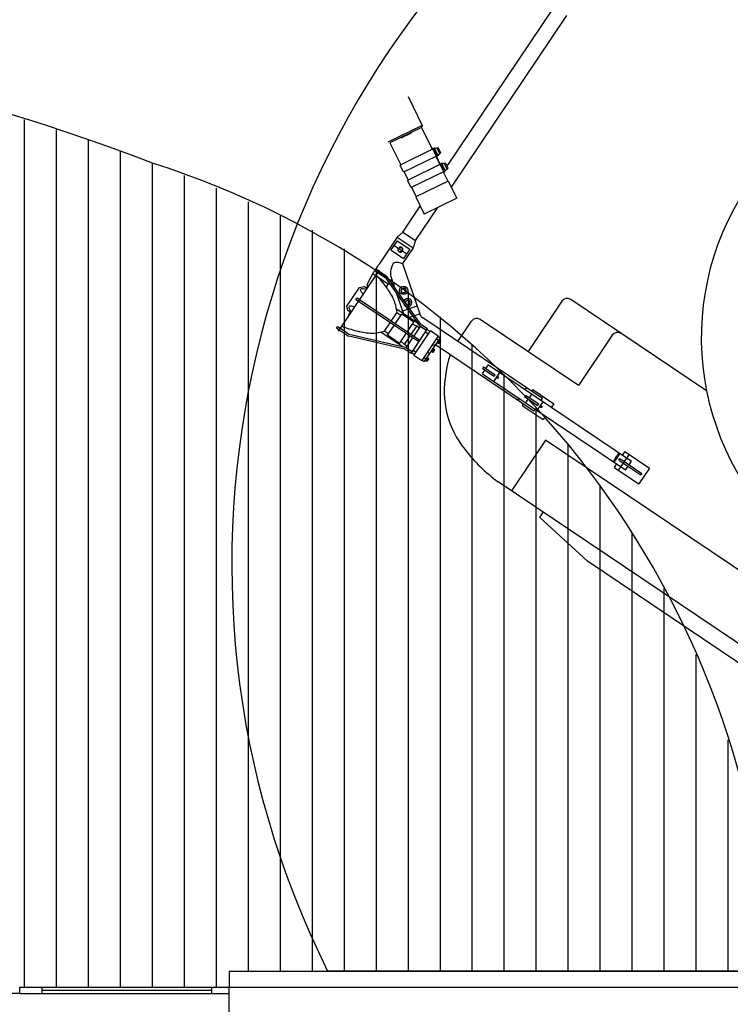
# Model space of a CAD drawing. Units: centimetres. Extents: x -602 to -3, y 23 to 426.
# Drawn here: x -72 to -70, y 69 to 72 of the extents above; entities that cross this region are included whole.
import ezdxf

# ---------------------------------------------------------------- set-up
doc = ezdxf.new("R2010")
doc.units = ezdxf.units.CM
doc.linetypes.add('CACHE', pattern=[0.375, 0.25, -0.125])
for name, color, linetype in [('aménagement', 3, 'Continuous'), ('CACHE', 3, 'CACHE'), ('Engins', 7, 'Continuous'), ('FORT', 7, 'Continuous'), ('hach-plafond restaurant', 42, 'Continuous'), ('hach_platelage bois', 42, 'Continuous')]:
    doc.layers.add(name, color=color, linetype=linetype)

# ---------------------------------------------------------------- blocks, each defined once
blk = doc.blocks.new('CHC6')
at = {"layer": 'CACHE'}
for p, q in [((-6, 2.9), (-3, 2.9)), ((-6, 1.4), (-3, 1.4)), ((-3, 2.9), (-1.3, 0)), ((-3, -2.9), (-3, 2.9)), ((-6, -1.4), (-3, -1.4)), ((-6, -2.9), (-3, -2.9)), ((-3, -2.9), (-1.3, 0))]:
    blk.add_line(p, q, dxfattribs=at)
at = {"layer": 'FORT'}
for p, q in [((-5.6, 5), (-6, 4.3)), ((-6, -4.3), (-6, 4.3)), ((0, 5), (-5.6, 5)), ((-5.6, -5), (-5.6, 5)), ((0, -5), (0, 5)), ((-5.6, -5), (-6, -4.3)), ((0, -5), (-5.6, -5))]:
    blk.add_line(p, q, dxfattribs=at)
blk = doc.blocks.new('remora')
at = {"layer": 'Engins', "color": 5}
for p, q in [((2183.5356, 794.9142, 50.114), (2183.5356, 795.5139, 50.114)), ((2183.5834, 794.8669, 50.114), (2183.5834, 795.5139, 50.114)), ((2183.3125, 795.0273, 50.114), (2183.4, 794.9768, 50.114)), ((2183.4, 794.9768, 50.114), (2183.34, 794.8729, 50.114)), ((2183.4018, 794.97, 50.114), (2183.3468, 794.8747, 50.114)), ((2183.4, 794.9768, 50.114), (2183.4018, 794.97, 50.114)), ((2183.4018, 794.97, 50.114), (2183.4676, 794.932, 50.114)), ((2183.3846, 794.9372, 50.114), (2183.3666, 794.906, 50.114)), ((2183.4712, 794.9392, 50.114), (2183.4698, 794.9368, 50.114)), ((2183.4734, 794.9379, 50.114), (2183.4726, 794.9367, 50.114)), ((2183.4729, 794.9397, 50.114), (2183.474, 794.939, 50.114)), ((2183.4734, 794.9379, 50.114), (2183.4769, 794.944, 50.114)), ((2183.4915, 794.9274, 50.114), (2183.4734, 794.9379, 50.114)), ((2183.4735, 794.9362, 50.114), (2183.4742, 794.9374, 50.114)), ((2183.495, 794.9335, 50.114), (2183.4769, 794.944, 50.114)), ((2183.4777, 794.9435, 50.114), (2183.4795, 794.9466, 50.114)), ((2183.496, 794.9371, 50.114), (2183.4795, 794.9466, 50.114)), ((2183.4942, 794.934, 50.114), (2183.496, 794.9371, 50.114)), ((2183.4691, 794.9345, 50.114), (2183.4116, 794.8349, 50.114)), ((2183.4907, 794.922, 50.114), (2183.4332, 794.8224, 50.114)), ((2183.515, 794.908, 50.114), (2183.4575, 794.8084, 50.114)), ((2183.5388, 794.8932, 50.114), (2183.466, 794.9352, 50.114)), ((2183.4907, 794.922, 50.114), (2183.4691, 794.9345, 50.114)), ((2183.4906, 794.9233, 50.114), (2183.4703, 794.9351, 50.114)), ((2183.4708, 794.9335, 50.114), (2183.4714, 794.9345, 50.114)), ((2183.4908, 794.9262, 50.114), (2183.4726, 794.9367, 50.114)), ((2183.4727, 794.9368, 50.114), (2183.4736, 794.9363, 50.114)), ((2183.489, 794.923, 50.114), (2183.4895, 794.924, 50.114)), ((2183.4893, 794.9195, 50.114), (2183.5135, 794.9055, 50.114)), ((2183.4899, 794.9267, 50.114), (2183.4907, 794.9279, 50.114)), ((2183.4909, 794.9263, 50.114), (2183.49, 794.9268, 50.114)), ((2183.5145, 794.9072, 50.114), (2183.4903, 794.9212, 50.114)), ((2183.4915, 794.9274, 50.114), (2183.4908, 794.9262, 50.114)), ((2183.4915, 794.9274, 50.114), (2183.495, 794.9335, 50.114)), ((2183.4933, 794.9279, 50.114), (2183.4922, 794.9285, 50.114)), ((2183.4937, 794.9262, 50.114), (2183.4924, 794.9238, 50.114)), ((2183.5366, 794.8955, 50.114), (2183.515, 794.908, 50.114)), ((2183.5171, 794.9127, 50.114), (2183.5157, 794.9103, 50.114)), ((2183.5365, 794.8968, 50.114), (2183.5162, 794.9086, 50.114)), ((2183.5167, 794.907, 50.114), (2183.5173, 794.908, 50.114)), ((2183.5192, 794.9114, 50.114), (2183.5185, 794.9102, 50.114)), ((2183.5367, 794.8997, 50.114), (2183.5185, 794.9102, 50.114)), ((2183.5186, 794.9103, 50.114), (2183.5195, 794.9098, 50.114)), ((2183.5188, 794.9132, 50.114), (2183.5199, 794.9125, 50.114)), ((2183.5192, 794.9114, 50.114), (2183.5228, 794.9175, 50.114)), ((2183.5374, 794.9009, 50.114), (2183.5192, 794.9114, 50.114)), ((2183.5194, 794.9097, 50.114), (2183.5201, 794.9109, 50.114)), ((2183.5409, 794.907, 50.114), (2183.5228, 794.9175, 50.114)), ((2183.5236, 794.917, 50.114), (2183.5254, 794.9201, 50.114)), ((2183.5419, 794.9106, 50.114), (2183.5254, 794.9201, 50.114)), ((2183.5374, 794.9009, 50.114), (2183.5409, 794.907, 50.114)), ((2183.5401, 794.9075, 50.114), (2183.5419, 794.9106, 50.114)), ((2183.5366, 794.8955, 50.114), (2183.4791, 794.7959, 50.114)), ((2183.5645, 794.8778, 50.114), (2183.508, 794.7799, 50.114)), ((2183.5349, 794.8965, 50.114), (2183.5354, 794.8975, 50.114)), ((2183.5352, 794.893, 50.114), (2183.5638, 794.8765, 50.114)), ((2183.5358, 794.9002, 50.114), (2183.5366, 794.9014, 50.114)), ((2183.5368, 794.8998, 50.114), (2183.5359, 794.9003, 50.114)), ((2183.5374, 794.9009, 50.114), (2183.5367, 794.8997, 50.114)), ((2183.5392, 794.9014, 50.114), (2183.5381, 794.902, 50.114)), ((2183.5396, 794.8997, 50.114), (2183.5383, 794.8973, 50.114)), ((2183.5645, 794.8778, 50.114), (2183.6165, 794.8478, 50.114)), ((2183.3468, 794.8747, 50.114), (2183.4126, 794.8367, 50.114)), ((2183.6165, 794.8478, 50.114), (2183.56, 794.7499, 50.114)), ((2183.4332, 794.8224, 50.114), (2183.4116, 794.8349, 50.114)), ((2183.4343, 794.8242, 50.114), (2183.4585, 794.8102, 50.114)), ((2183.4791, 794.7959, 50.114), (2183.4575, 794.8084, 50.114)), ((2183.4802, 794.7977, 50.114), (2183.5088, 794.7812, 50.114)), ((2183.5834, 794.666, 50.114), (2183.5834, 794.7906, 50.114)), ((2184.6007, 794.7842, 50.114), (2184.089, 794.7842, 50.114)), ((2183.508, 794.7799, 50.114), (2183.56, 794.7499, 50.114)), ((2183.5356, 794.666, 50.114), (2183.5356, 794.764, 50.114)), ((2184.069, 794.7642, 50.114), (2184.069, 794.5742, 50.114)), ((2184.259, 794.7642, 50.114), (2184.259, 794.5742, 50.114)), ((2183.5356, 794.666, 50.114), (2183.5295, 794.6432, 50.114)), ((2183.5356, 794.666, 50.114), (2183.5834, 794.666, 50.114)), ((2183.5834, 794.666, 50.114), (2183.5895, 794.6432, 50.114)), ((2183.5295, 794.6432, 50.114), (2183.5895, 794.6432, 50.114)), ((2183.5295, 794.6432, 50.114), (2183.5295, 794.5415, 50.114)), ((2183.5356, 794.6335, 50.114), (2183.5834, 794.6335, 50.114)), ((2183.5356, 794.6335, 50.114), (2183.5356, 794.5985, 50.114)), ((2183.5834, 794.6335, 50.114), (2183.5834, 794.5985, 50.114)), ((2183.5895, 794.6432, 50.114), (2183.5895, 794.5833, 50.114)), ((2183.535, 794.616, 50.114), (2183.584, 794.616, 50.114)), ((2183.5356, 794.5985, 50.114), (2183.5834, 794.5985, 50.114)), ((2183.5895, 794.5833, 50.114), (2183.7016, 794.4986, 50.114)), ((2184.259, 794.5742, 50.114), (2183.889, 794.5742, 50.114)), ((2183.6378, 794.5469, 50.114), (2183.7224, 794.483, 50.114)), ((2183.869, 794.4781, 50.114), (2183.869, 794.5542, 50.114)), ((2183.5295, 794.5305, 50.114), (2183.5295, 794.5215, 50.114)), ((2183.5295, 794.5105, 50.114), (2183.5295, 794.506, 50.114)), ((2183.541, 794.5225, 50.114), (2183.531, 794.5225, 50.114)), ((2183.531, 794.5225, 50.114), (2183.531, 794.5165, 50.114)), ((2183.541, 794.5165, 50.114), (2183.531, 794.5165, 50.114)), ((2183.542, 794.5265, 50.114), (2183.541, 794.5265, 50.114)), ((2183.541, 794.2965, 50.114), (2183.541, 794.5265, 50.114)), ((2183.542, 794.2965, 50.114), (2183.542, 794.5265, 50.114)), ((2183.5711, 794.5225, 50.114), (2183.542, 794.5225, 50.114)), ((2183.5731, 794.5165, 50.114), (2183.542, 794.5165, 50.114)), ((2183.7433, 794.4525, 50.114), (2183.5749, 794.5162, 50.114)), ((2183.7452, 794.4578, 50.114), (2183.5768, 794.5215, 50.114)), ((2183.5895, 794.5234, 50.114), (2183.6074, 794.5099, 50.114)), ((2183.5895, 794.5234, 50.114), (2183.5895, 794.5166, 50.114)), ((2183.5895, 794.5106, 50.114), (2183.5895, 794.506, 50.114)), ((2183.5295, 794.506, 50.114), (2183.5345, 794.466, 50.114)), ((2183.5295, 794.506, 50.114), (2183.541, 794.506, 50.114)), ((2183.5484, 794.506, 50.114), (2183.5895, 794.506, 50.114)), ((2183.588, 794.4939, 50.114), (2183.5895, 794.506, 50.114)), ((2183.6233, 794.4979, 50.114), (2183.6728, 794.4605, 50.114)), ((2183.6233, 794.4979, 50.114), (2183.6801, 794.455, 50.114)), ((2183.7016, 794.4986, 50.114), (2183.6873, 794.4797, 50.114)), ((2183.7224, 794.483, 50.114), (2183.7127, 794.4701, 50.114)), ((2184.1879, 794.4781, 50.114), (2183.7368, 794.4781, 50.114)), ((2184.1279, 794.4709, 50.114), (2184.1279, 794.4781, 50.114)), ((2184.1473, 794.4842, 50.114), (2184.2269, 794.4842, 50.114)), ((2184.1473, 794.4842, 50.114), (2184.1473, 794.4781, 50.114)), ((2184.1879, 794.4709, 50.114), (2184.1879, 794.4781, 50.114)), ((2184.2269, 794.4842, 50.114), (2184.2269, 794.4709, 50.114)), ((2184.494, 794.4842, 50.114), (2184.5872, 794.4842, 50.114)), ((2184.494, 794.4842, 50.114), (2184.494, 794.4709, 50.114)), ((2184.5113, 794.4226, 50.114), (2184.5113, 794.4859, 50.114)), ((2184.5872, 794.4842, 50.114), (2184.5872, 794.4242, 50.114)), ((2183.5195, 794.4465, 50.114), (2183.5295, 794.4565, 50.114)), ((2183.5195, 794.3765, 50.114), (2183.5195, 794.4465, 50.114)), ((2183.541, 794.4565, 50.114), (2183.5295, 794.4565, 50.114)), ((2183.5345, 794.466, 50.114), (2183.541, 794.466, 50.114)), ((2183.5395, 794.4565, 50.114), (2183.5395, 794.466, 50.114)), ((2183.7368, 794.455, 50.114), (2183.6527, 794.455, 50.114)), ((2183.676, 794.446, 50.114), (2183.661, 794.446, 50.114)), ((2183.661, 794.4145, 50.114), (2183.661, 794.446, 50.114)), ((2183.6838, 794.475, 50.114), (2183.6728, 794.4605, 50.114)), ((2183.676, 794.4145, 50.114), (2183.676, 794.4515, 50.114)), ((2183.721, 794.4515, 50.114), (2183.676, 794.4515, 50.114)), ((2183.7091, 794.4654, 50.114), (2183.7012, 794.455, 50.114)), ((2183.721, 794.4145, 50.114), (2183.721, 794.4515, 50.114)), ((2183.736, 794.446, 50.114), (2183.721, 794.4435, 50.114)), ((2183.746, 794.446, 50.114), (2183.736, 794.446, 50.114)), ((2183.736, 794.4145, 50.114), (2183.736, 794.446, 50.114)), ((2183.746, 794.4145, 50.114), (2183.746, 794.4518, 50.114)), ((2183.7685, 794.4515, 50.114), (2183.746, 794.4515, 50.114)), ((2183.7685, 794.4575, 50.114), (2183.7469, 794.4575, 50.114)), ((2183.7685, 794.4515, 50.114), (2183.749, 794.4515, 50.114)), ((2183.7685, 794.3655, 50.114), (2183.7685, 794.4575, 50.114)), ((2183.7795, 794.455, 50.114), (2183.7685, 794.455, 50.114)), ((2183.7795, 794.446, 50.114), (2183.7685, 794.446, 50.114)), ((2183.7795, 794.3655, 50.114), (2183.7795, 794.4575, 50.114)), ((2183.8095, 794.4575, 50.114), (2183.7795, 794.4575, 50.114)), ((2183.8175, 794.4565, 50.114), (2183.8095, 794.4565, 50.114)), ((2183.8095, 794.3665, 50.114), (2183.8095, 794.4565, 50.114)), ((2183.8175, 794.4465, 50.114), (2183.8095, 794.4465, 50.114)), ((2183.8175, 794.3665, 50.114), (2183.8175, 794.4565, 50.114)), ((2183.9803, 794.4572, 50.114), (2183.9803, 794.4512, 50.114)), ((2183.9803, 794.4572, 50.114), (2184.0243, 794.4572, 50.114)), ((2183.9803, 794.4512, 50.114), (2184.0243, 794.4512, 50.114)), ((2183.9893, 794.4709, 50.114), (2184.5288, 794.4709, 50.114)), ((2183.9893, 794.4572, 50.114), (2183.9893, 794.4709, 50.114)), ((2183.9893, 794.4376, 50.114), (2183.9893, 794.4512, 50.114)), ((2184.0243, 794.4512, 50.114), (2184.0243, 794.4572, 50.114)), ((2184.0323, 794.4376, 50.114), (2184.0323, 794.4709, 50.114)), ((2184.1379, 794.4572, 50.114), (2184.1879, 794.4572, 50.114)), ((2184.1379, 794.4512, 50.114), (2184.1879, 794.4512, 50.114)), ((2184.1529, 794.4572, 50.114), (2184.1529, 794.4709, 50.114)), ((2184.1529, 794.4376, 50.114), (2184.1529, 794.4512, 50.114)), ((2184.1879, 794.4512, 50.114), (2184.1879, 794.4572, 50.114)), ((2184.1959, 794.4376, 50.114), (2184.1959, 794.4709, 50.114)), ((2184.4828, 794.4362, 50.114), (2184.4828, 794.4722, 50.114)), ((2184.4858, 794.4376, 50.114), (2184.4858, 794.4709, 50.114)), ((2184.4938, 794.4572, 50.114), (2184.5769, 794.4572, 50.114)), ((2184.4938, 794.4512, 50.114), (2184.4938, 794.4572, 50.114)), ((2184.4938, 794.4512, 50.114), (2184.5769, 794.4512, 50.114)), ((2184.5288, 794.4572, 50.114), (2184.5288, 794.4709, 50.114)), ((2184.5288, 794.4376, 50.114), (2184.5288, 794.4512, 50.114)), ((2184.5769, 794.4572, 50.114), (2184.5769, 794.4512, 50.114)), ((2183.541, 794.4145, 50.114), (2183.531, 794.4145, 50.114)), ((2183.531, 794.4085, 50.114), (2183.531, 794.4145, 50.114)), ((2183.7685, 794.4145, 50.114), (2183.542, 794.4145, 50.114)), ((2183.8175, 794.4265, 50.114), (2183.8095, 794.4265, 50.114)), ((2184.1879, 794.4303, 50.114), (2183.8175, 794.4303, 50.114)), ((2183.9893, 794.4376, 50.114), (2184.5288, 794.4376, 50.114)), ((2184.1279, 794.4303, 50.114), (2184.1279, 794.4376, 50.114)), ((2184.1473, 794.4303, 50.114), (2184.1473, 794.4242, 50.114)), ((2184.1473, 794.4242, 50.114), (2184.2269, 794.4242, 50.114)), ((2184.1879, 794.4303, 50.114), (2184.1879, 794.4376, 50.114)), ((2184.2269, 794.4376, 50.114), (2184.2269, 794.4242, 50.114)), ((2184.494, 794.4376, 50.114), (2184.494, 794.4242, 50.114)), ((2184.494, 794.4242, 50.114), (2184.5872, 794.4242, 50.114)), ((2183.541, 794.4085, 50.114), (2183.531, 794.4085, 50.114)), ((2183.7685, 794.4085, 50.114), (2183.542, 794.4085, 50.114)), ((2183.661, 794.377, 50.114), (2183.661, 794.4085, 50.114)), ((2183.676, 794.3715, 50.114), (2183.676, 794.4085, 50.114)), ((2183.721, 794.3715, 50.114), (2183.721, 794.4085, 50.114)), ((2183.736, 794.377, 50.114), (2183.736, 794.4085, 50.114)), ((2183.746, 794.3712, 50.114), (2183.746, 794.4085, 50.114)), ((2183.8175, 794.3965, 50.114), (2183.8095, 794.3965, 50.114)), ((2183.5295, 794.3665, 50.114), (2183.5195, 794.3765, 50.114)), ((2183.541, 794.3665, 50.114), (2183.5295, 794.3665, 50.114)), ((2183.5395, 794.357, 50.114), (2183.5395, 794.3665, 50.114)), ((2183.5405, 794.356, 50.114), (2183.5395, 794.357, 50.114)), ((2183.541, 794.357, 50.114), (2183.5395, 794.357, 50.114)), ((2183.5405, 794.356, 50.114), (2183.541, 794.356, 50.114)), ((2183.7433, 794.3705, 50.114), (2183.5749, 794.3068, 50.114)), ((2183.7452, 794.3652, 50.114), (2183.5768, 794.3015, 50.114)), ((2183.7368, 794.368, 50.114), (2183.6527, 794.368, 50.114)), ((2183.676, 794.377, 50.114), (2183.661, 794.377, 50.114)), ((2183.721, 794.3715, 50.114), (2183.676, 794.3715, 50.114)), ((2183.736, 794.377, 50.114), (2183.721, 794.3795, 50.114)), ((2183.746, 794.377, 50.114), (2183.736, 794.377, 50.114)), ((2183.7685, 794.3655, 50.114), (2183.7469, 794.3655, 50.114)), ((2183.7685, 794.3715, 50.114), (2183.749, 794.3715, 50.114)), ((2183.7795, 794.377, 50.114), (2183.7685, 794.377, 50.114)), ((2183.7795, 794.368, 50.114), (2183.7685, 794.368, 50.114)), ((2183.8095, 794.3655, 50.114), (2183.7795, 794.3655, 50.114)), ((2183.8175, 794.3765, 50.114), (2183.8095, 794.3765, 50.114)), ((2183.8175, 794.3665, 50.114), (2183.8095, 794.3665, 50.114)), ((2184.269, 794.375, 50.114), (2184.269, 794.1842, 50.114)), ((2186.2712, 794.375, 50.114), (2184.269, 794.375, 50.114)), ((2183.531, 794.3005, 50.114), (2183.531, 794.3065, 50.114)), ((2183.541, 794.3065, 50.114), (2183.531, 794.3065, 50.114)), ((2183.541, 794.3005, 50.114), (2183.531, 794.3005, 50.114)), ((2183.542, 794.2965, 50.114), (2183.541, 794.2965, 50.114)), ((2183.5731, 794.3065, 50.114), (2183.542, 794.3065, 50.114)), ((2183.5711, 794.3005, 50.114), (2183.542, 794.3005, 50.114)), ((2185.3855, 794.1842, 50.114), (2184.219, 794.1842, 50.114)), ((2186.311, 794.1842, 50.114), (2184.219, 794.1842, 50.114)), ((2184.389, 794.1642, 50.114), (2184.389, 794.1842, 50.114)), ((2184.589, 794.1342, 50.114), (2184.389, 794.1642, 50.114)), ((2186.199, 794.1342, 50.114), (2184.589, 794.1342, 50.114))]:
    blk.add_line(p, q, dxfattribs=at)
for points in [[(2183.542, 794.5075, -0.007141), (2183.5575, 794.5037, -0.01461), (2183.565, 794.5015, -0.002033), (2183.5881, 794.4939, -0.006775), (2183.595, 794.4915, -0.019447), (2183.5977, 794.4904, -0.002676), (2183.617, 794.4815, -0.060462), (2183.6374, 794.4688, -0.044265), (2183.661, 794.446)], [(2183.542, 794.3155, 0.007141), (2183.5575, 794.3193, 0.01461), (2183.565, 794.3215, 0.002033), (2183.5881, 794.3291, 0.006775), (2183.595, 794.3315, 0.019447), (2183.5977, 794.3326, 0.002676), (2183.617, 794.3415, 0.060462), (2183.6374, 794.3542, 0.044265), (2183.661, 794.377)]]:
    blk.add_lwpolyline(points, format="xyb", dxfattribs=at)
at = {"layer": 'Engins', "color": 5, "elevation": 50.114}
for points in [[(2183.541, 794.4357, -0.022922), (2183.5359, 794.4371, -0.086269), (2183.5276, 794.4413, -0.234819), (2183.5261, 794.4445, -0.234819), (2183.5276, 794.4477, -0.086269), (2183.5359, 794.4519, -0.022922), (2183.541, 794.4533, -0.032318)], [(2183.8724, 794.4303, 0.060325), (2183.894, 794.3742, 0.220665), (2184.0751, 794.2106, 0.068814), (2184.219, 794.1842)], [(2183.541, 794.3873, 0.022922), (2183.5359, 794.3859, 0.086269), (2183.5276, 794.3817, 0.234819), (2183.5261, 794.3785, 0.234819), (2183.5276, 794.3753, 0.086269), (2183.5359, 794.3711, 0.022922), (2183.541, 794.3697, 0.032318)]]:
    blk.add_lwpolyline(points, format="xyb", dxfattribs=at)
at = {"layer": 'Engins', "color": 5}
for centre, radius in [((2183.5595, 794.616, 50.114), 0.007), ((2183.6393, 794.5157, 50.114), 0.013), ((2183.6393, 794.5157, 50.114), 0.007), ((2184.0353, 794.4542, 50.114), 0.003), ((2184.1989, 794.4542, 50.114), 0.003), ((2184.4828, 794.4542, 50.114), 0.003)]:
    blk.add_circle(centre, radius, dxfattribs=at)
for centre, radius, start, end in [((2185.195, 795.3842, 50.114), 0.8445, 180, 265.3717), ((2183.4723, 794.9386, 50.114), 0.00127, 330, 150), ((2183.4648, 794.9331, 50.114), 0.0025, 60, 150), ((2183.4709, 794.9362, 50.114), 0.00127, 150, 240), ((2183.4913, 794.9244, 50.114), 0.00127, 240, 330), ((2183.4926, 794.9268, 50.114), 0.00127, 330, 150), ((2183.5168, 794.9097, 50.114), 0.00127, 150, 240), ((2183.5182, 794.9121, 50.114), 0.00127, 330, 150), ((2183.5372, 794.8979, 50.114), 0.00127, 240, 330), ((2183.5385, 794.9003, 50.114), 0.00127, 330, 150), ((2183.5375, 794.8911, 50.114), 0.0025, 330, 60), ((2184.089, 794.7642, 50.114), 0.02, 90, 180), ((2184.279, 794.7642, 50.114), 0.02, 90, 180), ((2183.5595, 794.616, 50.114), 0.008, 232.94, 142.94), ((2183.5736, 794.5678, 50.114), 0.008, 128.7019, 181.7259), ((2183.5967, 794.5389, 50.114), 0.0449, 99.1921, 128.7019), ((2183.889, 794.5542, 50.114), 0.02, 90, 180), ((2183.5055, 794.536, 50.114), 0.0247, 347.1146, 12.8854), ((2183.6214, 794.5692, 50.114), 0.0558, 181.7259, 235.1967), ((2183.5055, 794.516, 50.114), 0.0247, 347.1146, 12.8854), ((2183.5711, 794.5065, 50.114), 0.016, 69.2981, 90), ((2183.5731, 794.5115, 50.114), 0.005, 69.2981, 90), ((2183.6393, 794.5157, 50.114), 0.008, 232.94, 142.94), ((2183.6712, 794.4916, 50.114), 0.013, 314.3541, 184.242), ((2183.6712, 794.4916, 50.114), 0.013, 217.8891, 280.707), ((2183.6712, 794.4916, 50.114), 0.007, 287.7422, 210.854), ((2183.6712, 794.4916, 50.114), 0.008, 296.0378, 142.94), ((2183.7368, 794.502, 50.114), 0.0239, 232.94, 270), ((2183.749, 794.4675, 50.114), 0.016, 249.2981, 270), ((2183.7469, 794.4625, 50.114), 0.005, 249.2981, 270), ((2183.749, 794.3555, 50.114), 0.016, 90, 110.7019), ((2183.7469, 794.3605, 50.114), 0.005, 90, 110.7019), ((2183.5711, 794.3165, 50.114), 0.016, 270, 290.7019), ((2183.5731, 794.3115, 50.114), 0.005, 270, 290.7019)]:
    blk.add_arc(centre, radius, start, end, dxfattribs=at)
at = {"layer": 'Engins', "color": 5, "xscale": 0.001, "yscale": 0.001, "zscale": 0.001, "rotation": 180}
for p in [(2183.8175, 794.4445, 50.114), (2183.8175, 794.4115, 50.114), (2183.8175, 794.3786, 50.114)]:
    blk.add_blockref('CHC6', p, dxfattribs=at)

msp = doc.modelspace()

# ---------------------------------------------------------------- hatches: boundary and pattern name
at = {"layer": 'hach_platelage bois', "lineweight": -3}
h = msp.add_hatch(dxfattribs=at)
h.set_pattern_fill('_U', color=0, scale=0.1, angle=270, style=0, pattern_type=0)
h.set_pattern_definition([(270, (-4993.56962, -2293.40202), (0.1, -2e-13), [])])
h.paths.add_polyline_path([(-69.7452, 68.8314), (-69.541, 68.8314, 0.258362), (-70.9575, 71.1417, 0.050345), (-72.2889, 71.6086), (-72.5022, 70.1911, -0.012833), (-71.8731, 70.1208, -0.182079)])
h.paths.add_polyline_path([(-72.5022, 70.1911), (-72.2889, 71.6086, 0.101305), (-75.1046, 71.7064), (-74.7547, 70.1514), (-73.9552, 70.2299, -0.02949)])
h.paths.add_polyline_path([(-73.9552, 70.2299), (-74.7547, 70.1514), (-74.4723, 68.8966), (-74.4967, 68.8912), (-74.4857, 68.8424), (-74.5345, 68.8314), (-74.2795, 68.8314), (-74.2795, 68.7814), (-73.625, 68.7814), (-72.798, 69.0005), (-72.7955, 68.9909, -0.221019), (-72.7386, 68.9001, -0.081819), (-72.717, 68.9812), (-72.7119, 69.0005), (-71.885, 68.7814), (-71.2295, 68.7814), (-71.2295, 68.8314), (-69.7452, 68.8314, 0.182079), (-71.8731, 70.1208, 0.042339)])

# ---------------------------------------------------------------- linework, layer by layer
at = {"color": 0, "linetype": 'ByBlock'}
msp.add_line((-66.7295, 68.8314, 49.8451), (-70.9221, 68.8314, 49.8451), dxfattribs=at)
at = {"color": 5, "linetype": 'ByBlock', "extrusion": (0.048164, -0.076912, 0.995874)}
msp.add_arc((-20.7194, 99.8294, 40.9295), 2.8706, 15.6102, 174.4761, dxfattribs=at)
at = {"layer": 'aménagement', "color": 0, "lineweight": -3}
for p, q in [((-71.2295, 68.8314, 49.8451), (-66.7295, 68.8314, 49.8451)), ((-71.2295, 68.8314, 49.8451), (-71.2295, 68.7814, 49.8451)), ((-71.8845, 68.7814, 49.8451), (-71.2295, 68.7814, 49.8451)), ((-71.8845, 68.7614, 49.8451), (-71.8845, 68.7814, 49.8451)), ((-71.8145, 68.7614, 49.8451), (-71.8145, 68.7814, 49.8451)), ((-71.8145, 68.7714, 49.8451), (-71.2845, 68.7714, 49.8451)), ((-71.2845, 68.7614, 49.8451), (-71.2845, 68.7814, 49.8451)), ((-71.2295, 68.5464, 49.8451), (-71.2295, 68.7814, 49.8451)), ((-71.2295, 68.7814, 49.8451), (-66.4195, 68.7814, 49.8451)), ((-71.8845, 68.7614, 49.8451), (-71.2295, 68.7614, 49.8451))]:
    msp.add_line(p, q, dxfattribs=at)
at = {"layer": 'hach-plafond restaurant', "color": 0, "lineweight": -3}
msp.add_line((-73.6194, 68.7622, 49.8451), (-71.8833, 68.7622, 49.8451), dxfattribs=at)
at = {"layer": 'hach_platelage bois', "color": 0, "lineweight": -3}
for centre, radius, start, end in [((-73.9171, 64.974), 6.8363, 69.02182, 100.00324), ((-72.3131, 68.7102), 2.7781, 2.4231, 72.326)]:
    msp.add_arc(centre, radius, start, end, dxfattribs=at)

# ---------------------------------------------------------------- block references
at = {"layer": 'Engins', "color": 5, "linetype": 'ByBlock', "rotation": 326.0772798188311}
msp.add_blockref('remora', (-2326.0477, 630.3099), dxfattribs=at)

doc.saveas('drawing.dxf')
